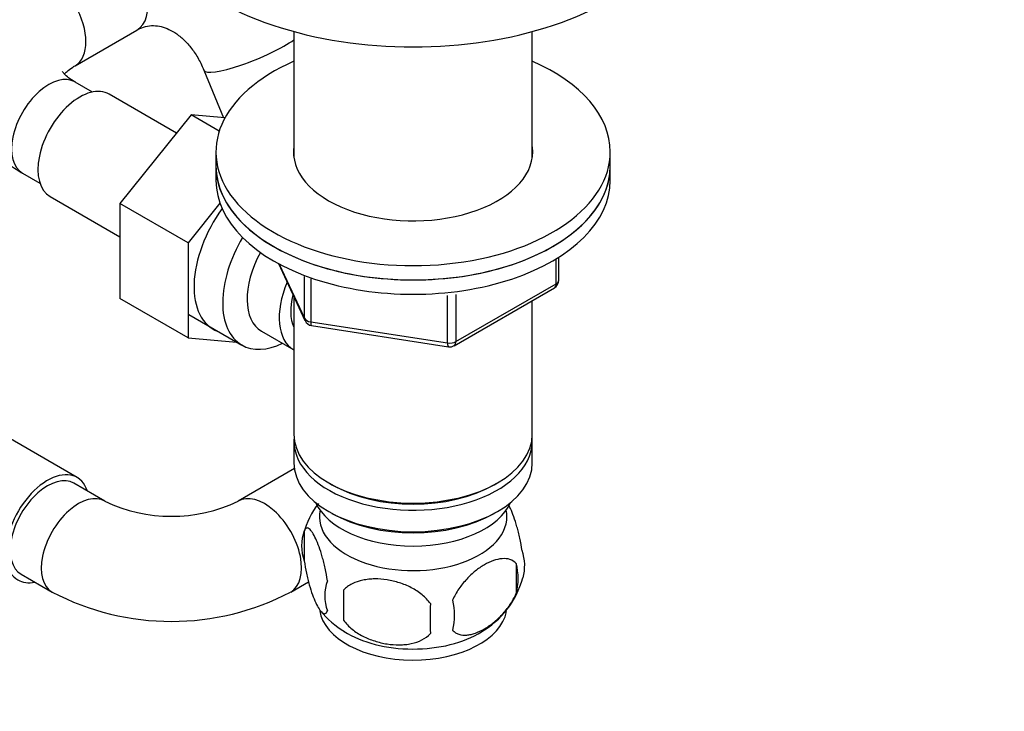
# Model space of a CAD drawing. Units: millimetres. Extents: x 0 to 1478, y 0 to 1758.
# Drawn here: x 397 to 509, y 291 to 370 of the extents above; entities that cross this region are included whole.
import ezdxf
from ezdxf import colors
from ezdxf.entities.mleader import LeaderData, LeaderLine
from ezdxf.math import Vec2, Vec3

# ---------------------------------------------------------------- set-up
doc = ezdxf.new("R2010")
doc.units = ezdxf.units.MM
doc.layers.add('DV5_Défaut', color=7, linetype='Continuous')
doc.layers.add('Défaut', color=7, linetype='Continuous')

# ---------------------------------------------------------------- blocks, each defined once
blk = doc.blocks.new('_DOT')
at = {"color": 0}
blk.add_line((0, 0), (-1, 0), dxfattribs=at)
at = {"color": 0, "const_width": 0.333}
blk.add_lwpolyline([(-0.1665, 0, 1), (0.1665, 0, 1)], format="xyb", close=True, dxfattribs=at)
blk = doc.blocks.new('SE4')
at = {"layer": 'DV5_Défaut', "color": 7, "linetype": 'Continuous'}
for p, q in [((403.4, 365.06), (410.47, 369.14)), ((428.38, 368.96), (428.38, 354.56)), ((455.58, 354.56), (455.58, 368.96)), ((418.11, 364.55), (420.33, 359.13)), ((405.39, 362.05), (403.4, 363.2)), ((414.99, 357.38), (407.31, 361.81)), ((416.67, 359.46), (408.53, 349.34)), ((419.86, 357.61), (416.67, 359.46)), ((420.51, 359.12), (416.67, 359.46)), ((419.48, 355.23), (419.48, 353.6)), ((464.48, 353.6), (464.48, 355.23)), ((397.4, 352.81), (399.39, 351.66)), ((419.48, 353.6), (419.48, 351.96)), ((464.48, 351.96), (464.48, 353.6)), ((400.56, 350.12), (408.53, 345.52)), ((408.53, 349.34), (408.53, 338.5)), ((416.31, 344.85), (408.53, 349.34)), ((419.94, 349.36), (416.31, 344.85)), ((416.31, 344.85), (416.31, 334.01)), ((458.3, 340.16), (458.3, 343.02)), ((458.6, 340.57), (458.6, 343.2)), ((426.62, 342.47), (429.64, 335.96)), ((426.71, 342.42), (429.58, 336.23)), ((429.58, 336.23), (429.58, 341)), ((430.29, 340.72), (430.29, 335.83)), ((446.66, 333.1), (458.1, 339.7)), ((446.87, 333.56), (458.3, 340.16)), ((416.31, 334.01), (408.53, 338.5)), ((428.38, 338.68), (428.38, 322.98)), ((445.91, 333.41), (445.91, 338.84)), ((446.87, 338.95), (446.87, 333.56)), ((455.58, 322.98), (455.58, 338.25)), ((416.37, 336.67), (422.42, 333.17)), ((430.29, 335.83), (445.91, 333.41)), ((430.4, 335.4), (446.01, 332.98)), ((416.31, 334.01), (421.82, 333.52)), ((424.69, 334.75), (428.36, 332.63)), ((403.64, 318.05), (390.91, 325.4)), ((428.38, 322.16), (428.38, 319.71)), ((455.58, 319.71), (455.58, 322.16)), ((428.43, 319.06), (422.01, 315.36)), ((406.8, 315.36), (403.26, 317.4)), ((432.36, 317.43), (432.72, 317.22)), ((451.24, 317.22), (451.6, 317.43)), ((432.36, 314.16), (432.72, 313.96)), ((451.24, 313.96), (451.6, 314.16)), ((429.55, 311.97), (429.55, 308.54)), ((453.74, 308.23), (453.74, 304.8)), ((397.26, 307.01), (400.8, 304.96)), ((428.01, 304.96), (430.05, 306.14)), ((434.05, 305.18), (434.05, 301.75))]:
    blk.add_line(p, q, dxfattribs=at)
for centre, radius, start, end in [((457.6, 340.57), 1, 300, 0), ((430.55, 336.38), 1, 204.8961, 261.206), ((446.16, 333.97), 1, 261.206, 300), ((414.4, 331.18), 17.56, 244.3324, 295.6676), ((439.32, 308.98), 10.19, 143.1261, 164.7428), ((434.54, 310.25), 5.28, 161.0427, 198.9573), ((449.55, 307.98), 5.16, 344.2728, 19.4304), ((447.1, 306.51), 6.86, 345.5143, 14.4857), ((436.7, 304.54), 4.81, 159.1194, 200.8806), ((444.62, 309.25), 10.22, 299.8462, 344.8219), ((414.4, 330.98), 29.36, 242.3934, 297.6066), ((517.41, 303.47), 83.38, 178.8211, 181.1789), ((501.69, 301.94), 57.77, 178.2983, 181.7017), ((439.85, 302.33), 6.86, 345.5086, 14.4914), ((439.39, 309.3), 10.28, 219.0038, 239.4276)]:
    blk.add_arc(centre, radius, start, end, dxfattribs=at)
for centre, major_axis, ratio, start_param, end_param in [((441.98, 385.69), (-32, 0), 0.57735, 0, 3.141593), ((407.47, 374.34), (3, -5.2), 0.57735, 0, 3.141593), ((400.4, 370.25), (3, -5.2), 0.57735, 0.006543, 3.141405), ((423.66, 366.82), (-5.55, -2.27), 0.186912, 0.002677, 2.504565), ((441.98, 355.23), (22.5, 0), 0.57735, 2.219865, 6.283185), ((441.98, 355.23), (22.5, 0), 0.57735, 0, 0.921728), ((400.4, 358.01), (3, 5.2), 0.57735, 0, 3.141593), ((403.94, 355.97), (3.37, 5.85), 0.57735, 0, 3.141593), ((441.98, 355.23), (13.65, 0), 0.57735, 3.055974, 6.283185), ((441.98, 355.23), (13.65, 0), 0.57735, 0, 0.085618), ((441.98, 353.6), (22.5, 0), 0.57735, 3.141593, 6.283185), ((441.98, 353.6), (-22.5, 0), 0.57735, 0, 3.141593), ((441.98, 351.96), (-22.5, 0), 0.57735, 0, 3.141593), ((424.44, 344.13), (5.28, 9.14), 0.57735, 1.393048, 3.23899), ((427.67, 342.27), (-5.25, -9.09), 0.57735, 4.694912, 6.283185), ((428.69, 341.68), (-4, -6.93), 0.57735, 4.746528, 6.283185), ((457.6, 340.57), (-1, 0), 0.57735, 2.356194, 3.141593), ((432.36, 339.55), (-4, -6.93), 0.57735, 4.925515, 6.283185), ((457.6, 340.57), (-0.5, 0.866), 0.57735, 3.141593, 3.926991), ((432.36, 339.55), (-3.08, -5.33), 0.57735, 5.14965, 5.910629), ((430.55, 336.38), (-1, 0), 0.57735, 0.261799, 1.308997), ((430.55, 336.38), (0.907, 0.421), 0.788675, 2.790713, 3.141593), ((430.55, 336.38), (0.153, 0.988), 0.211325, 2.202711, 3.141593), ((427.67, 342.27), (-5.25, -9.09), 0.57735, 0, 0.704547), ((446.16, 333.97), (-1, 0), 0.57735, 1.308997, 2.356194), ((446.16, 333.97), (0.153, 0.988), 0.211325, 2.202711, 3.141593), ((446.16, 333.97), (-0.5, 0.866), 0.57735, 3.141593, 3.926991), ((441.98, 322.98), (13.6, 0), 0.57735, 3.141593, 6.283185), ((441.98, 322.16), (-13.6, 0), 0.57735, 6.231169, 6.283185), ((441.98, 322.16), (-13.6, 0), 0.57735, 0, 3.193609), ((441.98, 319.71), (13.6, 0), 0.57735, 3.141593, 6.283185), ((400.26, 312.2), (-3.38, -5.85), 0.57735, 2.66571, 6.283185), ((400.26, 312.2), (3, 5.2), 0.57735, 0, 3.141593), ((441.98, 322.57), (-13.1, 0), 0.57735, 0.785398, 2.356194), ((403.8, 310.16), (3, 5.2), 0.57735, 0, 3.142083), ((425.01, 310.16), (-3, 5.2), 0.57735, 3.141133, 6.283185), ((403.8, 310.16), (3, 5.2), 0.57735, 6.279338, 6.283185), ((425.01, 310.16), (-3, 5.2), 0.57735, 0, 0.004075), ((441.98, 316.86), (-11.5, 0), 0.57735, 0.250403, 2.891189), ((441.98, 313.59), (10.7, 0), 0.57735, 3.023689, 6.283185), ((441.98, 319.3), (-13.1, 0), 0.57735, 0.785398, 2.356194), ((441.98, 313.59), (10.7, 0), 0.57735, 0, 0.117904), ((400.26, 312.2), (-3.38, -5.85), 0.57735, 0, 0.475882), ((441.98, 303.38), (10.7, 0), 0.57735, 3.230417, 6.178966), ((441.98, 304.64), (10.7, 0), 0.57735, 3.885433, 5.528701)]:
    blk.add_ellipse(centre, major_axis=major_axis, ratio=ratio, start_param=start_param, end_param=end_param, dxfattribs=at)
for points, knots in [([(397.4, 375.45), (397, 375.21), (396.04, 374.62), (394.53, 373.47), (393.1, 372.04), (391.94, 370.54), (391.06, 368.95), (390.41, 367.25), (390.04, 365.45), (389.97, 363.6), (390.21, 361.8), (390.73, 360.07), (391.51, 358.43), (392.55, 356.88), (393.84, 355.44), (395.35, 354.12), (396.64, 353.26), (397.31, 352.87), (397.4, 352.81)], [0, 0, 0, 0, 0.043601, 0.121968, 0.191373, 0.2583, 0.322948, 0.385849, 0.453538, 0.519314, 0.583905, 0.648031, 0.712593, 0.7785, 0.846519, 0.917109, 0.989776, 1, 1, 1, 1]), ([(410.47, 369.14), (410.59, 369.21), (410.97, 369.41), (411.68, 369.63), (412.53, 369.68), (413.43, 369.51), (414.32, 369.15), (415.24, 368.56), (416.16, 367.72), (417.02, 366.65), (417.68, 365.53), (417.98, 364.85), (418.11, 364.55)], [0, 0, 0, 0, 0.047037, 0.172571, 0.309319, 0.425323, 0.530942, 0.630965, 0.737053, 0.840116, 0.941891, 1, 1, 1, 1]), ([(403.4, 363.2), (403.24, 363.3), (402.86, 363.53), (402.36, 363.93), (402.04, 364.27), (401.97, 364.4), (401.96, 364.41), (401.96, 364.41)], [0, 0, 0, 0, 0.137789, 0.3943194, 0.6515729, 0.9146786, 1, 1, 1, 1]), ([(402.17, 364.12), (402.25, 364.21), (402.48, 364.43), (402.94, 364.78), (403.29, 364.99), (403.4, 365.06)], [0, 0, 0, 0, 0.375584, 0.8272963, 1, 1, 1, 1]), ([(454.41, 309.69), (454.34, 310.18), (454.26, 310.66), (454.11, 311.35), (454.05, 311.57), (453.94, 312.01), (453.89, 312.22), (453.71, 312.84), (453.59, 313.22), (453.34, 313.91), (453.22, 314.22), (453.01, 314.67), (452.92, 314.83), (452.84, 314.97)], [0, 0, 0, 0, 0.215002, 0.215002, 0.322503, 0.322503, 0.430004, 0.430004, 0.645006, 0.645006, 0.860008, 0.860008, 1, 1, 1, 1]), ([(432.2, 306.25), (432.13, 306.75), (432.04, 307.22), (431.89, 307.91), (431.84, 308.14), (431.73, 308.58), (431.67, 308.79), (431.5, 309.4), (431.37, 309.78), (431.13, 310.47), (431, 310.78), (430.74, 311.33), (430.62, 311.56), (430.43, 311.85), (430.37, 311.93), (430.25, 312.08), (430.19, 312.14), (430.02, 312.28), (429.91, 312.31), (429.71, 312.25), (429.62, 312.15), (429.55, 311.97)], [0, 0, 0, 0, 0.125, 0.125, 0.1875, 0.1875, 0.25, 0.25, 0.375, 0.375, 0.5, 0.5, 0.625, 0.625, 0.6875, 0.6875, 0.75, 0.75, 0.875, 0.875, 1, 1, 1, 1]), ([(429.55, 308.54), (429.62, 308.05), (429.7, 307.58), (429.85, 306.89), (429.91, 306.66), (430.02, 306.22), (430.07, 306.01), (430.25, 305.4), (430.37, 305.01), (430.62, 304.32), (430.75, 304.02), (431, 303.47), (431.13, 303.23), (431.31, 302.95), (431.37, 302.86), (431.49, 302.72), (431.55, 302.66), (431.73, 302.52), (431.84, 302.48), (432.04, 302.54), (432.13, 302.64), (432.2, 302.82)], [0, 0, 0, 0, 0.125, 0.125, 0.1875, 0.1875, 0.25, 0.25, 0.375, 0.375, 0.5, 0.5, 0.625, 0.625, 0.6875, 0.6875, 0.75, 0.75, 0.875, 0.875, 1, 1, 1, 1]), ([(453.74, 308.23), (453.54, 308.45), (453.3, 308.6), (452.75, 308.78), (452.45, 308.81), (451.81, 308.75), (451.48, 308.68), (450.8, 308.44), (450.45, 308.28), (449.76, 307.88), (449.41, 307.64), (448.74, 307.09), (448.41, 306.79), (447.94, 306.28), (447.78, 306.1), (447.48, 305.72), (447.33, 305.53), (446.93, 304.92), (446.68, 304.49), (446.49, 304.04)], [0, 0, 0, 0, 0.125, 0.125, 0.25, 0.25, 0.375, 0.375, 0.5, 0.5, 0.625, 0.625, 0.75, 0.75, 0.8125, 0.8125, 0.875, 0.875, 1, 1, 1, 1]), ([(443.95, 303.65), (443.69, 304.03), (443.36, 304.37), (442.81, 304.82), (442.61, 304.97), (442.2, 305.23), (441.99, 305.35), (441.34, 305.69), (440.88, 305.88), (439.95, 306.17), (439.48, 306.29), (438.53, 306.43), (438.06, 306.47), (437.37, 306.46), (437.14, 306.45), (436.69, 306.4), (436.46, 306.37), (435.81, 306.23), (435.4, 306.1), (434.65, 305.72), (434.32, 305.48), (434.05, 305.18)], [0, 0, 0, 0, 0.125, 0.125, 0.1875, 0.1875, 0.25, 0.25, 0.375, 0.375, 0.5, 0.5, 0.625, 0.625, 0.6875, 0.6875, 0.75, 0.75, 0.875, 0.875, 1, 1, 1, 1]), ([(446.49, 300.61), (446.59, 300.5), (446.7, 300.41), (446.93, 300.25), (447.06, 300.19), (447.48, 300.06), (447.78, 300.04), (448.25, 300.07), (448.42, 300.1), (448.75, 300.18), (448.92, 300.23), (449.42, 300.4), (449.77, 300.57), (450.46, 300.97), (450.81, 301.2), (451.48, 301.75), (451.82, 302.06), (452.29, 302.57), (452.45, 302.75), (452.75, 303.12), (452.89, 303.31), (453.3, 303.92), (453.54, 304.35), (453.74, 304.8)], [0, 0, 0, 0, 0.0625, 0.0625, 0.125, 0.125, 0.25, 0.25, 0.3125, 0.3125, 0.375, 0.375, 0.5, 0.5, 0.625, 0.625, 0.75, 0.75, 0.8125, 0.8125, 0.875, 0.875, 1, 1, 1, 1]), ([(434.05, 301.75), (434.32, 301.37), (434.65, 301.04), (435.2, 300.58), (435.4, 300.44), (435.81, 300.17), (436.02, 300.05), (436.67, 299.71), (437.13, 299.53), (438.06, 299.23), (438.53, 299.12), (439.48, 298.97), (439.95, 298.94), (440.64, 298.94), (440.87, 298.96), (441.32, 299), (441.55, 299.04), (442.2, 299.17), (442.61, 299.31), (443.36, 299.69), (443.69, 299.93), (443.95, 300.22)], [0, 0, 0, 0, 0.125, 0.125, 0.1875, 0.1875, 0.25, 0.25, 0.375, 0.375, 0.5, 0.5, 0.625, 0.625, 0.6875, 0.6875, 0.75, 0.75, 0.875, 0.875, 1, 1, 1, 1])]:
    blk.add_open_spline(points, degree=3, knots=knots, dxfattribs=at)

msp = doc.modelspace()

# ---------------------------------------------------------------- block references
at = {"layer": 'Défaut'}
msp.add_blockref('SE4', (0, 0), dxfattribs=at)

# ---------------------------------------------------------------- leaders
at = {"layer": 'Défaut', "color": 7, "linetype": 'Continuous'}
ml = msp.add_multileader_mtext('Standard', dxfattribs=at)
ml.set_content('{\\pxsm0.9;\\fSolid Edge ISO|b1||i0||c0|p34;\\W1.;20/02/2018\\P}', color=256)
ml.set_leader_properties()
ml.set_arrow_properties(name='DOT')
ml.build(insert=Vec2(0, 0))
ml.multileader.update_dxf_attribs({"leader_type": 0, "dogleg_length": 0, "arrow_head_size": 12})
ctx = ml.context
ctx.base_point, ctx.char_height, ctx.arrow_head_size, ctx.landing_gap_size = Vec3(1390.41, 1750.71), 12, 12, 4.2
notes = []
notes.append((ctx, [(0, (0, 0, 0), (0, 0), (1, 0), 1, [])]))
ctx.mtext.insert = Vec3(1392.41, 1756.83)
for ctx, leaders in notes:
    for number, flags, end, landing, length, lines in leaders:
        leader = LeaderData()
        leader.index, (leader.has_last_leader_line, leader.has_dogleg_vector, leader.attachment_direction) = number, flags
        leader.last_leader_point, leader.dogleg_vector, leader.dogleg_length = Vec3(end), Vec3(landing), length
        for number, points, colour, breaks in lines:
            line = LeaderLine()
            line.index, line.vertices, line.color, line.breaks = number, Vec3.list(points), colors.encode_raw_color(colour), breaks
            leader.lines.append(line)
        ctx.leaders.append(leader)

doc.saveas('drawing.dxf')
